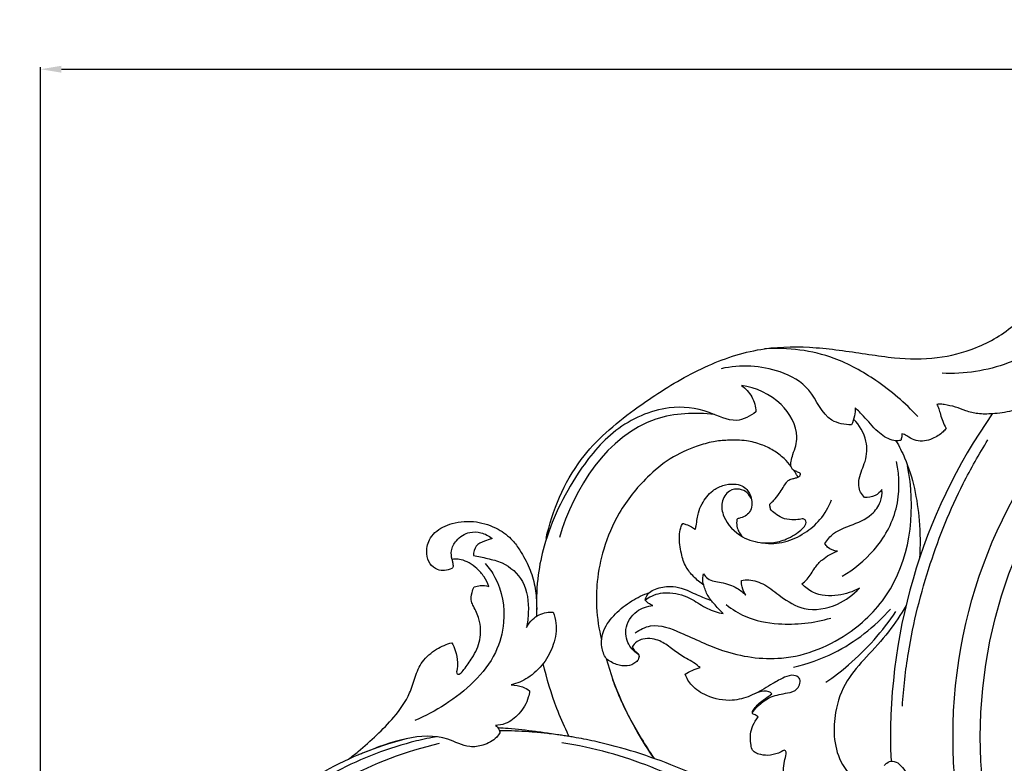
# Model space of a CAD drawing. Units: millimetres. Extents: x 0 to 1341, y -1 to 1157.
# Drawn here: x 304 to 541, y 329 to 508 of the extents above; entities that cross this region are included whole.
import ezdxf

# ---------------------------------------------------------------- set-up
doc = ezdxf.new("R2010")
doc.units = ezdxf.units.MM
doc.header["$MEASUREMENT"] = 0
doc.layers.add('Default', color=7, linetype='Continuous', true_color=0xffffff)
doc.styles.add('Arial', font='arial.ttf')
doc.dimstyles.new('Default', dxfattribs={"dimtxt": 10, "dimasz": 5, "dimexe": 0.5, "dimexo": 0.5, "dimgap": 0.25, "dimtad": 1, "dimtoh": 1, "dimdec": 0, "dimzin": 1, "dimdsep": 46, "dimtxsty": 'Arial', "dimcen": 0.5, "dimazin": 0, "dimtfac": 1, "dimtdec": 4, "dimtix": 1, "dimtmove": 1, "dimatfit": 3, "dimfxl": 1, "dimtolj": 1, "dimtzin": 1, "dimarcsym": 0})

# ---------------------------------------------------------------- blocks, each defined once
blk = doc.blocks.new('*D8')
at = {"layer": 'Default', "color": 0, "lineweight": -2, "transparency": 16777216}
for p, q in [((650.01, 470.6), (1008.21, 470.6)), ((1007.71, 465.6), (1007.71, 186.32)), ((304.97, 181.32), (1008.21, 181.32))]:
    blk.add_line(p, q, dxfattribs=at)
at = {"layer": 'Default', "color": 0, "transparency": 16777216}
for points in [[(1008.55, 465.6), (1006.88, 465.6), (1007.71, 470.6)], [(1006.88, 186.32), (1008.55, 186.32), (1007.71, 181.32)]]:
    blk.add_solid(points, dxfattribs=at)
at = {"layer": 'Defpoints', "color": 0, "transparency": 16777216}
for p in [(649.51, 470.6), (304.47, 181.32), (1007.71, 181.32)]:
    blk.add_point(p, dxfattribs=at)
at = {"layer": 'Default', "color": 0, "transparency": 16777216, "insert": (1002.36, 325.96), "char_height": 10, "attachment_point": 5, "rotation": 90, "style": 'Arial'}
blk.add_mtext('\\A1;289', dxfattribs=at)
blk = doc.blocks.new('*D9')
at = {"layer": 'Default', "color": 0, "lineweight": -2, "transparency": 16777216}
for p, q in [((309.51, 196.28), (309.51, 496.24)), ((314.51, 495.74), (984.51, 495.74)), ((989.51, 196.28), (989.51, 496.24))]:
    blk.add_line(p, q, dxfattribs=at)
at = {"layer": 'Default', "color": 0, "transparency": 16777216}
for points in [[(314.51, 496.57), (314.51, 494.91), (309.51, 495.74)], [(984.51, 494.91), (984.51, 496.57), (989.51, 495.74)]]:
    blk.add_solid(points, dxfattribs=at)
at = {"layer": 'Defpoints', "color": 0, "transparency": 16777216}
for p in [(989.51, 495.74), (309.51, 195.78), (989.51, 195.78)]:
    blk.add_point(p, dxfattribs=at)
at = {"layer": 'Default', "color": 0, "transparency": 16777216, "insert": (649.51, 501.1), "char_height": 10, "attachment_point": 5, "style": 'Arial'}
blk.add_mtext('\\A1;680', dxfattribs=at)

msp = doc.modelspace()

# ---------------------------------------------------------------- linework, layer by layer
at = {"layer": 'Default'}
for radius in [120.41, 113.85]:
    msp.add_circle((649.51, 335.16), radius, dxfattribs=at)
msp.add_arc((649.51, 335.16), 135.45, 145.0006, 182.4941, dxfattribs=at)
msp.add_arc((649.51, 335.16), 135.45, 145.0006, 182.4941, dxfattribs=at)
for points, knots in [([(431.16, 382.82), (432.67, 389.59), (437.77, 401.9), (449.21, 411.68), (459.7, 418.92), (469.77, 424.86), (483.09, 429.08), (496.33, 429.06), (506.67, 427.45), (516.34, 426.04), (525.1, 425.92), (535.24, 428.47), (544.41, 433.88), (550.07, 440.77), (552.03, 445.34), (552.5, 446.66)], [0, 0, 0, 0, 20.825002, 38.293215, 44.315292, 59.109396, 73.230024, 85.61319, 98.419988, 104.641019, 114.920208, 124.471624, 135.658828, 146.316356, 150.524992, 150.524992, 150.524992, 150.524992]), ([(552.82, 431.2), (549.69, 428.67), (541.48, 423.73), (531.83, 422.36), (526.46, 422.59)], [0, 0, 0, 0, 12.087232, 28.215714, 28.215714, 28.215714, 28.215714]), ([(520.6, 412.21), (517.6, 415.45), (511.27, 420.8), (499.1, 427.66), (489.37, 428.82), (483.76, 428.49)], [0, 0, 0, 0, 13.254796, 24.659154, 41.521177, 41.521177, 41.521177, 41.521177]), ([(504.65, 410.18), (503.05, 410.24), (498, 411.02), (495.4, 419.14), (485.79, 424.34), (477.92, 424.74), (473.31, 423.68)], [0, 0, 0, 0, 4.806394, 13.948696, 22.120871, 36.316655, 36.316655, 36.316655, 36.316655]), ([(491.75, 397.61), (491.94, 397.68), (492.21, 397.87), (492.43, 398.22), (492.38, 398.54), (491.89, 398.71), (491.4, 398.99), (490.68, 399.22), (490.24, 399.76), (490.01, 400.53), (490.16, 401.67), (490.57, 403.23), (491.36, 405.1), (491.83, 409.48), (487.93, 416.42), (481.67, 419.13), (478.17, 419.66)], [0, 0, 0, 0, 0.580348, 0.970973, 1.17445, 1.434815, 2.393811, 2.982838, 3.614211, 4.404767, 5.315764, 7.030839, 9.226026, 11.374854, 20.037318, 30.63455, 30.63455, 30.63455, 30.63455]), ([(478.17, 419.66), (479.17, 418.95), (480.96, 417.07), (481.6, 414.56), (481.68, 413.3)], [0, 0, 0, 0, 3.693347, 7.464544, 7.464544, 7.464544, 7.464544]), ([(550.66, 418.91), (550.56, 418.3), (550.05, 416.8), (547.29, 414.93), (543.43, 413.35), (538.99, 412.81), (535.22, 412.71), (532.25, 413.46), (529.68, 414.58), (527.53, 414.96), (526.01, 415.21), (525.41, 415.13), (525.2, 415.08)], [0, 0, 0, 0, 1.852008, 4.525747, 9.593215, 14.356998, 17.854185, 20.836578, 23.463357, 26.223237, 27.381572, 28.029832, 28.029832, 28.029832, 28.029832]), ([(525.2, 415.08), (525.39, 414.75), (525.77, 413.98), (526.06, 412.57), (526.59, 410.98), (527.14, 409.88), (527.46, 409.34)], [0, 0, 0, 0, 1.15341, 2.537592, 4.303076, 6.190879, 6.190879, 6.190879, 6.190879]), ([(481.68, 413.3), (480.33, 412.27), (476.38, 410.19), (469.59, 414.12), (459.29, 415.07), (447.26, 409.68), (437.36, 397.25), (431.4, 385.07), (429.01, 373.71), (428.8, 368.57), (428.92, 365.79)], [0, 0, 0, 0, 5.107445, 11.979228, 21.643968, 35.556118, 49.25216, 68.66537, 75.640763, 83.980459, 83.980459, 83.980459, 83.980459]), ([(471.67, 412.68), (466.99, 413.17), (449.18, 412.7), (437.77, 394.84), (434.38, 383.06)], [0, 0, 0, 0, 14.112103, 50.884081, 50.884081, 50.884081, 50.884081]), ([(505.57, 414.24), (505.56, 413.61), (505.42, 412.21), (504.97, 410.87), (504.65, 410.18)], [0, 0, 0, 0, 1.898892, 4.185865, 4.185865, 4.185865, 4.185865]), ([(516.51, 406.45), (516.31, 406.4), (515.63, 406.29), (513.57, 406.6), (510.54, 408.64), (508.13, 411.8), (506.24, 413.6), (505.57, 414.24)], [0, 0, 0, 0, 0.625591, 2.058013, 6.106412, 11.173077, 13.946798, 13.946798, 13.946798, 13.946798]), ([(507.82, 392.74), (507.44, 393.09), (506.39, 394.38), (506.28, 397.74), (508.29, 401.42), (508.63, 406.78), (506.59, 410.11), (505.17, 411.54)], [0, 0, 0, 0, 1.563343, 4.835378, 9.232665, 14.094554, 20.163055, 20.163055, 20.163055, 20.163055]), ([(516.75, 407.99), (516.79, 407.75), (516.79, 407.22), (516.63, 406.71), (516.51, 406.45)], [0, 0, 0, 0, 0.722335, 1.573842, 1.573842, 1.573842, 1.573842]), ([(527.46, 409.34), (527.23, 409.06), (526.29, 408.05), (524.53, 406.91), (522.25, 406.19), (520.21, 406.25), (518.65, 407.04), (517.62, 407.81), (516.98, 407.96), (516.75, 407.99)], [0, 0, 0, 0, 1.098341, 4.127309, 6.156784, 8.187948, 10.064372, 11.315177, 12.001435, 12.001435, 12.001435, 12.001435]), ([(490.14, 400.17), (489.64, 400.84), (488.35, 402.32), (485.91, 404.1), (482.85, 405.58), (479.13, 406.54), (475.21, 406.55), (471.19, 406.21), (466.51, 404.79), (460.88, 402.32), (454.42, 396.87), (448.64, 389.62), (444.89, 380.84), (443.35, 373.08), (443.14, 365.71), (443.87, 361.01), (444.53, 358.45)], [0, 0, 0, 0, 2.511941, 5.839102, 8.993385, 12.664235, 17.260901, 20.682361, 24.740536, 31.858726, 38.948128, 49.891025, 59.371105, 67.289921, 73.494674, 81.420866, 81.420866, 81.420866, 81.420866]), ([(515.38, 406.35), (516.16, 405.02), (518.02, 401.35), (520, 394.9), (521.18, 386.77), (521.24, 381.12), (521.04, 378.09)], [0, 0, 0, 0, 4.618551, 12.31402, 20.112806, 29.20466, 29.20466, 29.20466, 29.20466]), ([(516.92, 342.52), (517.2, 346.82), (518.49, 358.41), (523.06, 376.53), (529.92, 393.59), (535.37, 403.15), (537.52, 406.55)], [0, 0, 0, 0, 12.929417, 34.934625, 55.818938, 67.888779, 67.888779, 67.888779, 67.888779]), ([(502.41, 373.78), (505.26, 375.41), (510.83, 379.97), (516.41, 389.75), (516.28, 397.67), (515.5, 401.37)], [0, 0, 0, 0, 9.866444, 21.19205, 32.54021, 32.54021, 32.54021, 32.54021]), ([(452.63, 360.18), (453.73, 360.94), (457.35, 362.74), (464.85, 359.72), (474.36, 355.01), (489.21, 352.7), (504.17, 358.86), (518.7, 374.12), (520.11, 390.54), (518.18, 400.29)], [0, 0, 0, 0, 4.014202, 11.394984, 22.395204, 36.696336, 54.655612, 68.591086, 98.403551, 98.403551, 98.403551, 98.403551]), ([(491.75, 397.61), (491.63, 397.85), (491.35, 398.38), (491.05, 398.9), (490.88, 399.18)], [0, 0, 0, 0, 0.810888, 1.790937, 1.790937, 1.790937, 1.790937]), ([(467.07, 385.03), (467.14, 385.32), (467.33, 386.17), (467.52, 387.52), (467.84, 389.33), (468.87, 391.75), (470.76, 394.25), (473.67, 395.72), (476.15, 396.09), (478.21, 395.67), (479.79, 394.55), (480.54, 392.78), (480.81, 390.88), (480.32, 389.21), (479.07, 388.16), (478.03, 387.76), (477.36, 387.65), (477.18, 387.56), (477.05, 387.34), (477, 386.62), (477.09, 385.51), (477.62, 384.2), (478.15, 383.53), (478.44, 383.25)], [0, 0, 0, 0, 0.877102, 2.622131, 4.082595, 6.37874, 10.470279, 13.169988, 15.97361, 17.833347, 19.328647, 21.579919, 23.376569, 25.035107, 26.527795, 28.092837, 28.335341, 28.561782, 28.677924, 29.069264, 30.669892, 32.017922, 33.219773, 33.219773, 33.219773, 33.219773]), ([(483.02, 381.81), (484, 381.73), (486.21, 381.8), (489.11, 382.6), (491.32, 383.96), (492.77, 385.07), (493.7, 386.07), (493.78, 387.05), (493.32, 387.54), (492.72, 387.59), (491.79, 387.33), (490.16, 387.28), (488.03, 387.6), (486.44, 388.72), (485.16, 389.63), (485.06, 390.54), (484.98, 391.08), (485.41, 391.51), (486.24, 392.24), (487.25, 393.54), (488.18, 395.02), (488.85, 396.17), (489.61, 397.03), (490.53, 397.24), (491.27, 397.41), (491.64, 397.56), (491.75, 397.61)], [0, 0, 0, 0, 2.943871, 6.584569, 8.880152, 10.655667, 12.139948, 12.733081, 13.450434, 13.852502, 14.48951, 16.322099, 18.741585, 20.725776, 22.223002, 23.064135, 23.439473, 23.745066, 24.781419, 26.832546, 28.605483, 30.01436, 30.842423, 31.946766, 32.747689, 33.130634, 33.130634, 33.130634, 33.130634]), ([(480.54, 392.37), (480.33, 392.9), (479.63, 394.01), (477.64, 394.96), (474.86, 394.48), (473.08, 391.51), (473.99, 386.96), (477.77, 383), (483.35, 381.51), (488.67, 381.69), (493.4, 383.95), (497.44, 387.35), (499.21, 390.43), (499.87, 392.14)], [0, 0, 0, 0, 1.713311, 3.795098, 6.228873, 9.502177, 12.882754, 19.527209, 24.660384, 29.861959, 35.167039, 40.049626, 45.551411, 45.551411, 45.551411, 45.551411]), ([(498.26, 381.67), (498.84, 382.55), (500.53, 384.54), (504.8, 386.11), (509.21, 387.87), (511.81, 391.37), (512.06, 393.63), (512.01, 394.6)], [0, 0, 0, 0, 3.156768, 7.593029, 13.428029, 17.100884, 20.017077, 20.017077, 20.017077, 20.017077]), ([(512.01, 394.6), (511.58, 394.02), (510.35, 392.89), (508.67, 392.66), (507.82, 392.74)], [0, 0, 0, 0, 2.178611, 4.761995, 4.761995, 4.761995, 4.761995]), ([(408.54, 377.82), (408.6, 377.51), (408.69, 377.01), (408.78, 376.39), (408.82, 375.9), (408.06, 375.33), (406.78, 375.07), (404.81, 375.24), (402.99, 376.69), (402.22, 379.44), (402.74, 382.23), (404.86, 385.03), (408.89, 386.85), (414.34, 387.21), (419.4, 385.46), (422.92, 382.87), (425.2, 379.52), (427.25, 375.92), (428.56, 371.41), (428.87, 368.35), (428.88, 366.84)], [0, 0, 0, 0, 0.962106, 1.49404, 1.914797, 2.31284, 4.133991, 5.790655, 8.084902, 10.599163, 14.029242, 16.186702, 20.914493, 26.712771, 32.245201, 36.623424, 39.556458, 44.347326, 48.981143, 53.524224, 53.524224, 53.524224, 53.524224]), ([(469.11, 371.62), (468.24, 372.21), (466.69, 373.54), (464.63, 376.02), (463.55, 379.48), (463.13, 382.71), (463.39, 385.2), (463.84, 386.15), (464.04, 386.48)], [0, 0, 0, 0, 3.151607, 6.08446, 9.555479, 13.8336, 15.814084, 16.957028, 16.957028, 16.957028, 16.957028]), ([(464.04, 386.48), (464.3, 386.41), (465.03, 386.17), (465.93, 385.81), (466.65, 385.35), (466.94, 385.13), (467.07, 385.03)], [0, 0, 0, 0, 0.813377, 2.30349, 2.888493, 3.380903, 3.380903, 3.380903, 3.380903]), ([(408.54, 377.82), (408.36, 378.48), (408.21, 380.13), (409.59, 382.78), (412.37, 384.54), (415.66, 384.42), (417.41, 383.48), (418.19, 382.82)], [0, 0, 0, 0, 2.063112, 4.747464, 8.559164, 11.232968, 14.285783, 14.285783, 14.285783, 14.285783]), ([(418.19, 382.82), (417.55, 382.68), (416.23, 382.19), (414.09, 381.22), (413.69, 379.51), (413.67, 378.73)], [0, 0, 0, 0, 1.966965, 4.271061, 6.61625, 6.61625, 6.61625, 6.61625]), ([(501.29, 379.81), (500.43, 379.86), (499.13, 380.3), (498.43, 381.34), (498.26, 381.67)], [0, 0, 0, 0, 2.569592, 3.671666, 3.671666, 3.671666, 3.671666]), ([(492.72, 371.9), (493.16, 372.24), (494.45, 373.34), (495.63, 375.66), (497.92, 378.2), (499.97, 379.35), (501.29, 379.81)], [0, 0, 0, 0, 1.685668, 5.021081, 7.675701, 11.861823, 11.861823, 11.861823, 11.861823]), ([(416.52, 376.85), (417.42, 375.82), (420.36, 371.68), (421.73, 363.75), (418.46, 351.98), (409.58, 344.19), (402.12, 340.12), (399.59, 339.07)], [0, 0, 0, 0, 4.089348, 15.107433, 22.630072, 40.019226, 48.24967, 48.24967, 48.24967, 48.24967]), ([(417.37, 371.32), (417.09, 372.13), (416.34, 373.71), (414.65, 375.59), (412.77, 377.01), (410.92, 377.76), (409.5, 377.94), (408.77, 377.86), (408.54, 377.82)], [0, 0, 0, 0, 2.563782, 5.173181, 7.50286, 9.576665, 11.077298, 11.768926, 11.768926, 11.768926, 11.768926]), ([(413.67, 378.73), (414.81, 378.55), (417.12, 378.04), (421.6, 376.94), (426.43, 372.58), (427.12, 366.31), (426.71, 362.61), (426.44, 361.43)], [0, 0, 0, 0, 3.442853, 7.112626, 13.768437, 21.337248, 24.970497, 24.970497, 24.970497, 24.970497]), ([(473.8, 364.76), (473.02, 365.54), (472.06, 366.59), (470.5, 368.36), (469.65, 369.88), (469.07, 371.7), (468.76, 373.05), (468.96, 373.96), (469.08, 374.31)], [0, 0, 0, 0, 3.312951, 4.277949, 7.072304, 8.421112, 10.034457, 11.148815, 11.148815, 11.148815, 11.148815]), ([(469.08, 374.31), (469.36, 373.91), (470.45, 372.62), (473.6, 372.34), (476.82, 371.27), (478.62, 369.83), (479.27, 369.18)], [0, 0, 0, 0, 1.463334, 4.856087, 8.876214, 11.630458, 11.630458, 11.630458, 11.630458]), ([(479.27, 369.18), (478.85, 369.79), (478.29, 370.96), (478.15, 372.23), (478.16, 372.76)], [0, 0, 0, 0, 2.203852, 3.794874, 3.794874, 3.794874, 3.794874]), ([(478.16, 372.76), (478.74, 372.88), (480.7, 373.05), (484.15, 371.75), (487.95, 368.51), (493.61, 365.02), (501.09, 366.37), (505.09, 369.3), (506.57, 370.89)], [0, 0, 0, 0, 1.78704, 5.811629, 10.554024, 16.891125, 24.954138, 31.489183, 31.489183, 31.489183, 31.489183]), ([(408.52, 357.76), (408.84, 357.16), (409.49, 355.65), (409.89, 353.31), (409.83, 351.53), (409.54, 350.49), (409.99, 350.09), (410.76, 350.48), (411.81, 351.86), (413.71, 354.42), (415.6, 358.46), (415.45, 363.04), (414.03, 365.9), (413, 367.92), (413.21, 369.64), (413.64, 370.77), (413.87, 371.21)], [0, 0, 0, 0, 2.026141, 4.933084, 6.957138, 7.518085, 7.904144, 8.426699, 9.787989, 13.230625, 17.901557, 22.931463, 26.260222, 27.480964, 29.651934, 31.131689, 31.131689, 31.131689, 31.131689]), ([(413.87, 371.21), (414.33, 371.37), (415.5, 371.63), (416.7, 371.5), (417.37, 371.32)], [0, 0, 0, 0, 1.471663, 3.539303, 3.539303, 3.539303, 3.539303]), ([(445.62, 353.96), (445.1, 354.81), (444.21, 357.03), (444.81, 361.16), (447.78, 364.85), (451.57, 367.93), (454.55, 369.32), (456.04, 369.83)], [0, 0, 0, 0, 2.997857, 6.963571, 11.832617, 16.844821, 21.57049, 21.57049, 21.57049, 21.57049]), ([(455.02, 368.04), (455.19, 368.7), (455.81, 369.9), (458.08, 370.98), (460.73, 371.49), (464.23, 370.94), (467.34, 369.28), (469.78, 368.37), (470.91, 367.91)], [0, 0, 0, 0, 2.065534, 3.710508, 7.361924, 10.006541, 14.185162, 17.836546, 17.836546, 17.836546, 17.836546]), ([(455.02, 368.04), (455.5, 368.41), (457.29, 369.55), (461.4, 370.16), (466.06, 368.6), (469.8, 365.83), (472.49, 365.05), (473.8, 364.76)], [0, 0, 0, 0, 1.842556, 6.297866, 11.889252, 16.138682, 20.157609, 20.157609, 20.157609, 20.157609]), ([(506.57, 370.89), (505, 370.03), (501.31, 368.83), (496.06, 369.12), (493.49, 371.1), (492.72, 371.9)], [0, 0, 0, 0, 5.372061, 11.48528, 14.806855, 14.806855, 14.806855, 14.806855]), ([(456.88, 366.73), (456.48, 366.86), (455.78, 367.22), (455.23, 367.77), (455.02, 368.04)], [0, 0, 0, 0, 1.270765, 2.30502, 2.30502, 2.30502, 2.30502]), ([(432.87, 365.1), (433.19, 364.26), (433.88, 361.68), (433.17, 357.26), (430.75, 352.67), (427.16, 349.23), (424.18, 347.98), (422.78, 347.61)], [0, 0, 0, 0, 2.70827, 7.871715, 12.953809, 18.097653, 22.457041, 22.457041, 22.457041, 22.457041]), ([(426.44, 361.43), (426.81, 362.15), (428.05, 363.87), (430.54, 365.08), (432.34, 365.14), (432.87, 365.1)], [0, 0, 0, 0, 2.430846, 6.203768, 7.786682, 7.786682, 7.786682, 7.786682]), ([(453.45, 354.89), (452.62, 355.41), (450.85, 357.06), (449.76, 361.33), (452.43, 365.58), (455.51, 366.58), (456.88, 366.73)], [0, 0, 0, 0, 2.94273, 7.030975, 12.142669, 16.280579, 16.280579, 16.280579, 16.280579]), ([(474.54, 366.93), (475.92, 365.81), (479.79, 363.35), (488.55, 361.77), (495.62, 362.48), (499.66, 363.7)], [0, 0, 0, 0, 5.32537, 13.525232, 26.181196, 26.181196, 26.181196, 26.181196]), ([(490.73, 351.89), (494.07, 352.67), (502.81, 355.71), (510.25, 361.58), (514.06, 365.88)], [0, 0, 0, 0, 10.298168, 27.525939, 27.525939, 27.525939, 27.525939]), ([(498.53, 348.26), (500.4, 349.55), (506.77, 354.43), (512.16, 360.53), (515.37, 365.28)], [0, 0, 0, 0, 6.833749, 24.035794, 24.035794, 24.035794, 24.035794]), ([(517.84, 366.73), (516.53, 364.54), (513.62, 360.17), (508.44, 354.53), (503.07, 348.7), (500.67, 341.82), (500.25, 335.08), (501.71, 328.81), (505.5, 324.5), (508.72, 322.35), (510.49, 321.67), (511.15, 321.51), (511.45, 321.45)], [0, 0, 0, 0, 7.637302, 15.684846, 23.020379, 31.172437, 36.903384, 43.178227, 49.92811, 53.544634, 54.694968, 55.592507, 55.592507, 55.592507, 55.592507]), ([(468.21, 351.79), (467.98, 351.99), (466.73, 353.06), (464.2, 354.27), (461.34, 356.38), (459.02, 358.15), (456.58, 358.78), (454.66, 358.82), (452.88, 358.12), (452.15, 357.21), (451.87, 356.66)], [0, 0, 0, 0, 0.914874, 4.939617, 8.297855, 11.624256, 13.527214, 15.7801, 17.265298, 19.109157, 19.109157, 19.109157, 19.109157]), ([(383.64, 329.74), (384.42, 330.36), (388.25, 333.5), (393.62, 338.38), (398.24, 344.67), (399.53, 349.54), (401.25, 353.47), (404.54, 356.31), (407.22, 357.43), (408.52, 357.76)], [15.629881, 15.629881, 15.629881, 15.629881, 18.606484, 30.477828, 37.433888, 41.488045, 45.536957, 50.097695, 54.126945, 54.126945, 54.126945, 54.126945]), ([(451.87, 356.66), (452.09, 356.35), (452.51, 355.68), (453.62, 355.08), (453.5, 353.83), (452.53, 352.72), (450.57, 351.96), (447.96, 352.43), (446.35, 353.33), (445.62, 353.96)], [0, 0, 0, 0, 1.139528, 2.375798, 3.334618, 4.413935, 6.705424, 9.249398, 12.127764, 12.127764, 12.127764, 12.127764]), ([(445.62, 353.96), (446.59, 350.51), (448.96, 343.83), (453.25, 335.98), (456.1, 331.47), (457.15, 329.92)], [0, 0, 0, 0, 10.738844, 21.166832, 26.759947, 26.759947, 26.759947, 26.759947]), ([(436.7, 335.21), (436.54, 335.55), (436.38, 335.89), (435.34, 338.1), (434.52, 340), (432.41, 345.47), (431.3, 349.1), (430.49, 352.79)], [761.518176, 761.518176, 761.518176, 761.518176, 763.009862, 763.009862, 771.269468, 771.269468, 786.36238, 786.36238, 786.36238, 786.36238]), ([(464.63, 350.19), (465.18, 350.53), (466.35, 351.14), (467.58, 351.6), (468.21, 351.79)], [0, 0, 0, 0, 1.955339, 3.936523, 3.936523, 3.936523, 3.936523]), ([(457.15, 329.92), (455.78, 331.99), (454.45, 334.08), (452.3, 337.77), (451.44, 339.34), (449.84, 342.53), (449.1, 344.16), (448, 346.8), (447.62, 347.81), (447.25, 348.83)], [823.743872, 823.743872, 823.743872, 823.743872, 833.639929, 833.639929, 840.766609, 840.766609, 847.893289, 847.893289, 852.198746, 852.198746, 852.198746, 852.198746]), ([(485.52, 345.5), (485.3, 345.68), (484.37, 346.29), (482.33, 346.05), (479.7, 344.6), (475.39, 343.49), (470.31, 344.52), (466.3, 347), (465.01, 349.22), (464.63, 350.19)], [0, 0, 0, 0, 0.871245, 3.247548, 5.565791, 9.995378, 16.222003, 20.600436, 23.708436, 23.708436, 23.708436, 23.708436]), ([(480.81, 340.96), (481.98, 342.53), (484.63, 344.96), (488.75, 345.56), (491.92, 346.23), (492.72, 349.25), (490.47, 350.19), (488.23, 349.39), (485.93, 348.09), (483.67, 346.67), (482.25, 345.92), (481.56, 345.56)], [0, 0, 0, 0, 5.885277, 9.954421, 12.50627, 15.098663, 16.497117, 18.81491, 21.996155, 24.469837, 26.81121, 26.81121, 26.81121, 26.81121]), ([(427.21, 346.23), (427.15, 345.69), (426.74, 343.66), (424.96, 340.62), (421.94, 338.27), (419.77, 337.89), (418.98, 337.85)], [0, 0, 0, 0, 1.625527, 6.181178, 10.260136, 12.645486, 12.645486, 12.645486, 12.645486]), ([(422.78, 347.61), (423.7, 347.61), (425.29, 347.34), (426.69, 346.6), (427.21, 346.23)], [0, 0, 0, 0, 2.78477, 4.701695, 4.701695, 4.701695, 4.701695]), ([(449.8, 342.68), (449.31, 343.71), (448.85, 344.75), (448.07, 346.64), (447.74, 347.49), (447.43, 348.34)], [843.345195, 843.345195, 843.345195, 843.345195, 847.893289, 847.893289, 851.505398, 851.505398, 851.505398, 851.505398]), ([(482.23, 339.93), (481.88, 340.11), (481.48, 340.43), (480.86, 340.66), (480.77, 341.08), (481.12, 341.67), (481.99, 342.97), (483.72, 344.15), (485.01, 345.14), (485.52, 345.5)], [0, 0, 0, 0, 1.18299, 1.589368, 1.810385, 2.356243, 3.54628, 6.571237, 8.448751, 8.448751, 8.448751, 8.448751]), ([(457.16, 329.92), (455.78, 331.99), (454.45, 334.08), (452.3, 337.77), (451.44, 339.34), (450.53, 341.17), (450.41, 341.4), (450.3, 341.64)], [823.743854, 823.743854, 823.743854, 823.743854, 833.639929, 833.639929, 840.766609, 840.766609, 841.808148, 841.808148, 841.808148, 841.808148]), ([(488.46, 331.92), (488.02, 331.65), (486.76, 331.03), (484.65, 330.52), (482.65, 330.84), (481.31, 331.34), (480.6, 332.28), (480.38, 333.78), (480.27, 335.73), (480.9, 337.97), (481.71, 339.3), (482.23, 339.93)], [0, 0, 0, 0, 1.546242, 4.18694, 6.334839, 7.573588, 8.331302, 9.748417, 12.018114, 14.174507, 16.615321, 16.615321, 16.615321, 16.615321]), ([(418.98, 337.85), (419.31, 337.63), (419.84, 337.11), (420.02, 336.41), (420.05, 336.11)], [0, 0, 0, 0, 1.201482, 2.105987, 2.105987, 2.105987, 2.105987]), ([(522.72, 287.51), (521.85, 288.27), (520.97, 289.03), (519.44, 290.34), (518.79, 290.9), (517.49, 292.02), (516.83, 292.57), (515.52, 293.68), (514.87, 294.23), (513.55, 295.33), (512.89, 295.88), (510.91, 297.52), (509.58, 298.6), (506.91, 300.75), (505.56, 301.82), (503.53, 303.39), (502.85, 303.92), (501.49, 304.96), (500.8, 305.47), (498.74, 307.01), (497.36, 308.03), (495.26, 309.52), (494.56, 310.02), (493.16, 311), (492.45, 311.48), (488.9, 313.89), (486.02, 315.75), (481.61, 318.4), (480.12, 319.26), (477.88, 320.52), (477.13, 320.93), (475.62, 321.74), (474.86, 322.14), (472.57, 323.32), (471.03, 324.08), (467.93, 325.55), (466.37, 326.25), (461.64, 328.28), (458.44, 329.51), (451.93, 331.7), (448.64, 332.66), (443.64, 333.88), (441.96, 334.25), (439.44, 334.74), (438.6, 334.89), (437.33, 335.11), (436.48, 335.25), (435.21, 335.45), (433.69, 335.67), (432.6, 335.83), (430.84, 336.08), (429.74, 336.24), (426.45, 336.68), (424.24, 336.93), (421.22, 337.17), (420.42, 337.22), (419.62, 337.27)], [84.308845, 84.308845, 84.308845, 84.308845, 88.938517, 88.938517, 92.35923, 92.35923, 95.779942, 95.779942, 99.200654, 99.200654, 102.621366, 102.621366, 109.462791, 109.462791, 116.304215, 116.304215, 119.724927, 119.724927, 123.145639, 123.145639, 129.987064, 129.987064, 133.407776, 133.407776, 136.828488, 136.828488, 150.511337, 150.511337, 157.352761, 157.352761, 160.773474, 160.773474, 164.194186, 164.194186, 171.03561, 171.03561, 177.877035, 177.877035, 191.559883, 191.559883, 205.242732, 205.242732, 212.084157, 212.084157, 215.504869, 215.504869, 217.215225, 218.925581, 220.635937, 223.328731, 223.328731, 227.73188, 227.73188, 236.53818, 236.53818, 239.712256, 239.712256, 239.712256, 239.712256]), ([(522.72, 287.51), (521.85, 288.27), (520.97, 289.03), (519.44, 290.34), (518.79, 290.9), (517.49, 292.02), (516.83, 292.57), (515.52, 293.68), (514.87, 294.23), (513.55, 295.33), (512.89, 295.88), (510.91, 297.52), (509.58, 298.6), (506.91, 300.75), (505.56, 301.82), (503.53, 303.39), (502.85, 303.92), (501.49, 304.96), (500.8, 305.47), (498.74, 307.01), (497.36, 308.03), (495.26, 309.52), (494.56, 310.02), (493.16, 311), (492.45, 311.48), (488.9, 313.89), (486.02, 315.75), (481.61, 318.4), (480.13, 319.26), (477.88, 320.51), (477.13, 320.93), (475.62, 321.74), (474.86, 322.14), (472.57, 323.32), (471.04, 324.08), (467.93, 325.55), (466.37, 326.25), (461.64, 328.27), (458.44, 329.51), (451.93, 331.7), (448.64, 332.66), (443.64, 333.88), (441.96, 334.25), (439.44, 334.74), (438.6, 334.89), (437.33, 335.11), (436.48, 335.25), (435.21, 335.45), (433.69, 335.66), (432.6, 335.8), (430.83, 336.01), (429.73, 336.12), (426.43, 336.39), (424.23, 336.51), (421.34, 336.56), (420.65, 336.56), (419.97, 336.56)], [84.308509, 84.308509, 84.308509, 84.308509, 88.938517, 88.938517, 92.35923, 92.35923, 95.779942, 95.779942, 99.200654, 99.200654, 102.621366, 102.621366, 109.462791, 109.462791, 116.304215, 116.304215, 119.724927, 119.724927, 123.145639, 123.145639, 129.987064, 129.987064, 133.407776, 133.407776, 136.828488, 136.828488, 150.511337, 150.511337, 157.352761, 157.352761, 160.773474, 160.773474, 164.194186, 164.194186, 171.03561, 171.03561, 177.877035, 177.877035, 191.559883, 191.559883, 205.242732, 205.242732, 212.084157, 212.084157, 215.504869, 215.504869, 217.215225, 218.925581, 220.635937, 223.328731, 223.328731, 227.73188, 227.73188, 236.53818, 236.53818, 239.267493, 239.267493, 239.267493, 239.267493]), ([(397.52, 334.67), (394.46, 333.86), (391.43, 332.89), (385.22, 330.52), (382.04, 329.08), (377.43, 326.61), (375.91, 325.74), (373.48, 324.22), (372.02, 323.27), (370.08, 321.91), (368.58, 320.8), (367.6, 320.05), (366.13, 318.9), (365.17, 318.11), (363.28, 316.5), (362.35, 315.67), (360.53, 313.97), (359.64, 313.11), (357.03, 310.44), (355.36, 308.59), (353.01, 305.69), (352.25, 304.7), (351.15, 303.2), (350.42, 302.18), (349.38, 300.64), (347.8, 298.17), (346.66, 296.17), (344.82, 292.62), (343.87, 290.52), (341.32, 284.1), (340.04, 279.66), (338.34, 270.66), (337.9, 266.11), (337.78, 259.29), (337.83, 257.02), (338.04, 253.39), (338.23, 251.13), (338.59, 247.99), (338.99, 245.34), (339.32, 243.59), (339.86, 240.96), (340.28, 239.22), (341.25, 235.78), (341.79, 234.08), (343.01, 230.72), (343.68, 229.06), (344.95, 226.22), (345.53, 225.01), (346.15, 223.83)], [269.078736, 269.078736, 269.078736, 269.078736, 281.592141, 281.592141, 295.312823, 295.312823, 302.173163, 302.173163, 306.597774, 309.033504, 311.469234, 313.904965, 313.904965, 318.776426, 318.776426, 323.647887, 323.647887, 328.519348, 328.519348, 338.26227, 338.26227, 343.133731, 343.133731, 345.569461, 348.005192, 350.440922, 357.041103, 357.041103, 366.077015, 366.077015, 384.148838, 384.148838, 402.220661, 402.220661, 411.256572, 411.256572, 416.729143, 420.292483, 423.855824, 427.419164, 427.419164, 434.545844, 434.545844, 441.672524, 441.672524, 448.799204, 448.799204, 454.124033, 454.124033, 454.124033, 454.124033]), ([(404.75, 335.16), (404.41, 335.1), (404.06, 335.03), (402.03, 334.63), (400.36, 334.25), (395.37, 332.93), (392.1, 331.85), (385.72, 329.3), (382.6, 327.83), (378.09, 325.36), (376.61, 324.49), (374.21, 322.98), (372.78, 322.04), (370.87, 320.71), (369.4, 319.63), (368.43, 318.9), (366.99, 317.77), (366.04, 317), (364.18, 315.42), (363.27, 314.61), (361.49, 312.94), (360.62, 312.09), (358.05, 309.48), (356.43, 307.65), (354.12, 304.81), (353.38, 303.84), (352.3, 302.36), (351.59, 301.36), (350.57, 299.85), (349.02, 297.42), (347.88, 295.46), (346.03, 292.01), (345.04, 289.97), (342.35, 283.73), (340.93, 279.41), (338.88, 270.58), (338.26, 266.07), (337.93, 259.29), (337.93, 257.02), (338.08, 253.39), (338.23, 251.13), (338.59, 247.99), (338.99, 245.34), (339.32, 243.59), (339.86, 240.96), (340.28, 239.22), (341.25, 235.78), (341.79, 234.08), (343.01, 230.72), (343.68, 229.06), (344.95, 226.22), (345.53, 225.01), (346.15, 223.83)], [259.621992, 259.621992, 259.621992, 259.621992, 261.011119, 261.011119, 267.87146, 267.87146, 281.592141, 281.592141, 295.312823, 295.312823, 302.173163, 302.173163, 306.597774, 309.033504, 311.469234, 313.904965, 313.904965, 318.776426, 318.776426, 323.647887, 323.647887, 328.519348, 328.519348, 338.26227, 338.26227, 343.133731, 343.133731, 345.569461, 348.005192, 350.440922, 357.041103, 357.041103, 366.077015, 366.077015, 384.148838, 384.148838, 402.220661, 402.220661, 411.256572, 411.256572, 416.729143, 420.292483, 423.855824, 427.419164, 427.419164, 434.545844, 434.545844, 441.672524, 441.672524, 448.799204, 448.799204, 454.122667, 454.122667, 454.122667, 454.122667]), ([(420.05, 336.11), (419.82, 335.74), (418.8, 334.36), (416.24, 332.99), (411.94, 332.41), (406.27, 335.76), (396.94, 335.08), (390.05, 332.43), (386.27, 330.89), (385.93, 330.74)], [0, 0, 0, 0, 1.278659, 5.113209, 8.322574, 13.893415, 23.881828, 35.004003, 36.12526, 36.12526, 36.12526, 36.12526]), ([(405.44, 333.49), (397.43, 331.63), (382.29, 325.94), (362.31, 311.55), (346.63, 290.6), (341.34, 272.93), (340.12, 263.39)], [0, 0, 0, 0, 24.669942, 47.864939, 72.982772, 101.830104, 101.830104, 101.830104, 101.830104]), ([(495.3, 307.32), (490.02, 310.83), (480.5, 316.58), (464.22, 324.85), (449.55, 330.84), (438.75, 333.1), (434.98, 333.71)], [0, 0, 0, 0, 19.018764, 33.296468, 54.804429, 66.279393, 66.279393, 66.279393, 66.279393]), ([(495.75, 316.4), (495.47, 316.45), (494.86, 316.59), (493.81, 317.11), (492.04, 318.17), (490.13, 320.4), (488.79, 323.59), (488.19, 326.6), (488.44, 329.14), (488.92, 330.54), (489.02, 331.56), (488.66, 331.83), (488.46, 331.92)], [0, 0, 0, 0, 0.830342, 1.874093, 3.514284, 6.998173, 10.410517, 13.824999, 16.119872, 17.914845, 18.352497, 19.028719, 19.028719, 19.028719, 19.028719]), ([(512.59, 328.26), (512.74, 328.47), (513.27, 329.01), (514.66, 329.53), (516.38, 328.55), (518.5, 325.87), (519.94, 321.16), (518.74, 317.34), (517.91, 315.81)], [0, 0, 0, 0, 0.77739, 2.249965, 4.033681, 6.250956, 12.536705, 17.759784, 17.759784, 17.759784, 17.759784])]:
    msp.add_open_spline(points, degree=3, knots=knots, dxfattribs=at)
for points in [[(428.97, 364.19), (428.94, 364.85), (428.92, 365.51), (428.91, 366.17)], [(450.3, 341.64), (450.13, 341.98), (449.96, 342.33), (449.8, 342.68)]]:
    msp.add_open_spline(points, degree=3, dxfattribs=at)

# ---------------------------------------------------------------- dimensions: what is measured, and where the dimension line sits
dim = msp.add_linear_dim(base=(989.51, 495.74), p1=(309.51, 195.78, -34.74), p2=(989.51, 195.78, -34.74), dimstyle='Default', dxfattribs=at)
dim.commit()
dim.dimension.update_dxf_attribs({"geometry": '*D9', "text_midpoint": (649.51, 501.1)})
dim = msp.add_linear_dim(base=(1007.71, 181.32), p1=(649.51, 470.6), p2=(304.47, 181.32), angle=90, dimstyle='Default', dxfattribs=at)
dim.commit()
dim.dimension.update_dxf_attribs({"geometry": '*D8', "text_midpoint": (1002.36, 325.96)})

doc.saveas('drawing.dxf')
